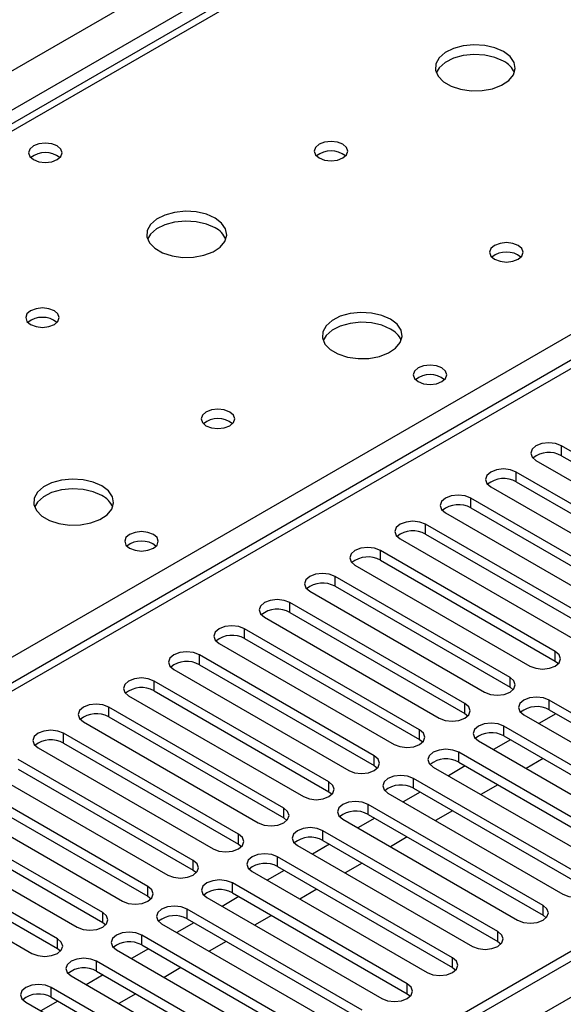
# Model space of a CAD drawing. Units: millimetres. Extents: x 2 to 4832, y 5 to 6836.
# Drawn here: x 1188 to 1256, y 565 to 688 of the extents above; entities that cross this region are included whole.
import ezdxf

# ---------------------------------------------------------------- set-up
doc = ezdxf.new("R2010")
doc.units = ezdxf.units.MM
doc.header["$LTSCALE"] = 23

msp = doc.modelspace()

# ---------------------------------------------------------------- linework, layer by layer
at = {"color": 8, "linetype": 'Continuous', "lineweight": 25}
for p, q in [((993.902, 570.23), (1915.616, 1102.324)), ((1917.737, 1098.65), (993.902, 565.331)), ((2089.034, 1046.298), (993.902, 414.092)), ((1668.659, 952.207), (1102.266, 625.236)), ((1159.188, 592.375), (1422.055, 744.125)), ((1422.055, 739.839), (993.902, 492.671)), ((1256.044, 633.798), (1256.044, 635.022)), ((1250.387, 630.532), (1250.387, 631.757)), ((1244.73, 627.266), (1244.73, 628.491)), ((1239.073, 624.001), (1239.073, 625.225)), ((1233.416, 620.735), (1233.416, 621.96)), ((1227.76, 617.469), (1227.76, 618.694)), ((1222.103, 614.204), (1222.103, 615.428)), ((1216.446, 610.938), (1216.446, 612.163)), ((1255.277, 608.115), (1255.277, 609.34)), ((1210.789, 607.672), (1210.789, 608.897)), ((1205.132, 604.407), (1205.132, 605.632)), ((1249.62, 604.85), (1249.62, 606.074)), ((1254.513, 602.025), (1254.513, 603.25)), ((1199.475, 601.141), (1199.475, 602.366)), ((1243.963, 601.584), (1243.963, 602.809)), ((1238.307, 598.318), (1238.307, 599.543)), ((1248.856, 598.759), (1248.856, 599.984)), ((1193.819, 597.876), (1193.819, 599.1)), ((1232.65, 595.053), (1232.65, 596.277)), ((1243.199, 595.494), (1243.199, 596.719)), ((1237.542, 592.228), (1237.542, 593.453)), ((1226.993, 591.787), (1226.993, 593.012)), ((1221.336, 588.521), (1221.336, 589.746)), ((1231.885, 588.963), (1231.885, 590.187)), ((1215.679, 585.256), (1215.679, 586.48)), ((1226.228, 585.697), (1226.228, 586.922)), ((1220.572, 582.431), (1220.572, 583.656)), ((1210.022, 581.99), (1210.022, 583.215)), ((1204.365, 578.724), (1204.365, 579.949)), ((1214.915, 579.166), (1214.915, 580.391)), ((1253.746, 576.343), (1253.746, 577.568)), ((1198.709, 575.459), (1198.709, 576.684)), ((1209.258, 575.9), (1209.258, 577.125)), ((1203.601, 572.634), (1203.601, 573.859)), ((1248.089, 573.077), (1248.089, 574.302)), ((1193.052, 572.193), (1193.052, 573.418)), ((1197.944, 569.369), (1197.944, 570.594)), ((1242.432, 569.811), (1242.432, 571.036)), ((1236.775, 566.546), (1236.775, 567.771)), ((1192.287, 566.103), (1192.287, 567.328))]:
    msp.add_line(p, q, dxfattribs=at)
at = {"color": 7, "linetype": 'Continuous', "lineweight": 25}
for p, q in [((2087.973, 1051.402), (993.902, 419.808)), ((2089.034, 1050.789), (993.902, 418.583)), ((1667.284, 952.343), (1100.891, 625.372)), ((1420.555, 739.988), (993.902, 493.686)), ((1277.905, 622.402), (1256.044, 635.022)), ((1252.862, 633.185), (1274.722, 620.565)), ((1256.044, 633.798), (1277.905, 621.178)), ((1272.248, 619.137), (1250.387, 631.757)), ((1250.387, 630.532), (1272.248, 617.912)), ((1247.205, 629.92), (1269.066, 617.3)), ((1266.591, 615.871), (1244.73, 628.491)), ((1241.548, 626.654), (1263.409, 614.034)), ((1244.73, 627.266), (1266.591, 614.646)), ((1260.934, 612.606), (1239.073, 625.225)), ((1235.891, 623.388), (1257.752, 610.769)), ((1239.073, 624.001), (1260.934, 611.381)), ((1255.277, 609.34), (1233.416, 621.96)), ((1233.416, 620.735), (1255.277, 608.115)), ((1230.235, 620.123), (1252.095, 607.503)), ((1249.62, 606.074), (1227.76, 618.694)), ((1224.578, 616.857), (1246.438, 604.237)), ((1227.76, 617.469), (1249.62, 604.85)), ((1243.963, 602.809), (1222.103, 615.428)), ((1222.103, 614.204), (1243.963, 601.584)), ((1218.921, 613.592), (1240.781, 600.972)), ((1238.307, 599.543), (1216.446, 612.163)), ((1216.446, 610.938), (1238.307, 598.318)), ((1213.264, 610.326), (1235.124, 597.706)), ((1232.65, 596.277), (1210.789, 608.897)), ((1255.277, 608.115), (1255.67, 607.809)), ((1207.607, 607.06), (1229.468, 594.44)), ((1210.789, 607.672), (1232.65, 595.053)), ((1226.993, 593.012), (1205.132, 605.632)), ((1205.132, 604.407), (1226.993, 591.787)), ((1249.62, 604.85), (1250.014, 604.543)), ((1201.95, 603.795), (1223.811, 591.175)), ((1276.373, 590.63), (1254.513, 603.25)), ((1221.336, 589.746), (1199.475, 602.366)), ((1254.513, 602.025), (1276.373, 589.405)), ((1199.475, 601.141), (1221.336, 588.521)), ((1243.963, 601.584), (1244.357, 601.278)), ((1251.331, 601.413), (1273.191, 588.793)), ((1255.343, 601.546), (1253.222, 600.321)), ((1196.293, 600.529), (1218.154, 587.909)), ((1270.716, 587.364), (1248.856, 599.984)), ((1215.679, 586.48), (1193.819, 599.1)), ((1238.307, 598.318), (1238.7, 598.012)), ((1249.686, 598.28), (1247.565, 597.056)), ((1248.856, 598.759), (1270.716, 586.14)), ((1190.637, 597.263), (1212.497, 584.644)), ((1193.819, 597.876), (1215.679, 585.256)), ((1245.674, 598.147), (1267.534, 585.528)), ((1210.022, 583.215), (1188.162, 595.835)), ((1265.06, 584.099), (1243.199, 596.719)), ((1253.752, 595.933), (1251.63, 594.709)), ((1188.162, 594.61), (1210.022, 581.99)), ((1232.65, 595.053), (1233.043, 594.747)), ((1240.017, 594.882), (1261.877, 582.262)), ((1244.029, 595.015), (1241.908, 593.79)), ((1243.199, 595.494), (1265.06, 582.874)), ((1184.98, 593.998), (1206.84, 581.378)), ((1259.403, 580.833), (1237.542, 593.453)), ((1204.365, 579.949), (1182.505, 592.569)), ((1237.542, 592.228), (1259.403, 579.608)), ((1248.095, 592.668), (1245.974, 591.443)), ((1182.505, 591.344), (1204.365, 578.724)), ((1226.993, 591.787), (1227.386, 591.481)), ((1234.36, 591.616), (1256.221, 578.996)), ((1238.372, 591.749), (1236.251, 590.525)), ((1179.323, 590.732), (1201.183, 578.112)), ((1253.746, 577.568), (1231.885, 590.187)), ((1198.709, 576.684), (1176.848, 589.303)), ((1221.336, 588.521), (1221.729, 588.215)), ((1228.703, 588.351), (1250.564, 575.731)), ((1232.715, 588.483), (1230.594, 587.259)), ((1231.885, 588.963), (1253.746, 576.343)), ((1242.438, 589.402), (1240.317, 588.177)), ((1173.666, 587.466), (1195.527, 574.847)), ((1176.848, 588.079), (1198.709, 575.459)), ((1193.052, 573.418), (1171.191, 586.038)), ((1248.089, 574.302), (1226.228, 586.922)), ((1236.781, 586.136), (1234.66, 584.912)), ((1171.191, 584.813), (1193.052, 572.193)), ((1215.679, 585.256), (1216.072, 584.95)), ((1223.046, 585.085), (1244.907, 572.465)), ((1227.058, 585.218), (1224.937, 583.993)), ((1226.228, 585.697), (1248.089, 573.077)), ((1168.009, 584.201), (1189.87, 571.581)), ((1242.432, 571.036), (1220.572, 583.656)), ((1220.572, 582.431), (1242.432, 569.811)), ((1231.124, 582.871), (1229.003, 581.646)), ((1210.022, 581.99), (1210.416, 581.684)), ((1217.39, 581.819), (1239.25, 569.199)), ((1221.402, 581.952), (1219.28, 580.728)), ((1236.775, 567.771), (1214.915, 580.391)), ((1204.365, 578.724), (1204.759, 578.418)), ((1211.733, 578.554), (1233.593, 565.934)), ((1215.745, 578.686), (1213.624, 577.462)), ((1214.915, 579.166), (1236.775, 566.546)), ((1225.467, 579.605), (1223.346, 578.381)), ((1231.118, 564.505), (1209.258, 577.125)), ((1219.81, 576.339), (1217.689, 575.115)), ((1253.746, 576.343), (1254.139, 576.037)), ((1198.709, 575.459), (1199.102, 575.153)), ((1206.076, 575.288), (1227.936, 562.668)), ((1210.088, 575.421), (1207.967, 574.196)), ((1209.258, 575.9), (1231.118, 563.28)), ((1225.462, 561.239), (1203.601, 573.859)), ((1203.601, 572.634), (1225.462, 560.015)), ((1214.154, 573.074), (1212.033, 571.849)), ((1248.089, 573.077), (1248.482, 572.771)), ((1193.052, 572.193), (1193.445, 571.887)), ((1200.419, 572.022), (1222.28, 559.402)), ((1204.431, 572.155), (1202.31, 570.931)), ((1219.805, 557.974), (1197.944, 570.594)), ((1194.762, 568.757), (1216.623, 556.137)), ((1198.774, 568.89), (1196.653, 567.665)), ((1197.944, 569.369), (1219.805, 556.749)), ((1208.497, 569.808), (1206.376, 568.584)), ((1242.432, 569.811), (1242.825, 569.505)), ((1214.148, 554.708), (1192.287, 567.328)), ((1202.84, 566.543), (1200.719, 565.318)), ((1236.775, 566.546), (1237.169, 566.24)), ((1189.105, 565.491), (1210.966, 552.871)), ((1193.117, 565.624), (1190.996, 564.399)), ((1192.287, 566.103), (1214.148, 553.483))]:
    msp.add_line(p, q, dxfattribs=at)
at = {"color": 7, "linetype": 'Continuous', "lineweight": 25, "flags": 128}
for points in [[(1248.814, 684.323), (1247.729, 684.798), (1246.462, 685.086), (1245.108, 685.167), (1243.766, 685.033), (1242.536, 684.696), (1241.51, 684.179), (1240.763, 683.522), (1240.351, 682.772), (1240.305, 681.987), (1240.627, 681.223), (1241.295, 680.538), (1242.257, 679.982), (1243.444, 679.597), (1244.767, 679.411), (1246.128, 679.438), (1247.426, 679.675), (1248.565, 680.106), (1249.459, 680.699), (1250.044, 681.409), (1250.276, 682.183), (1250.136, 682.965), (1249.637, 683.697), (1248.814, 684.323)], [(1248.814, 683.098), (1247.729, 683.573), (1246.462, 683.862), (1245.108, 683.942), (1243.766, 683.808), (1242.536, 683.471), (1241.51, 682.954), (1240.763, 682.297), (1240.392, 681.67)], [(1193.023, 672.526), (1192.342, 672.789), (1191.538, 672.881), (1190.735, 672.789), (1190.053, 672.526), (1189.598, 672.133), (1189.438, 671.669), (1189.598, 671.205), (1190.053, 670.811), (1190.735, 670.549), (1191.538, 670.456), (1192.342, 670.549), (1193.023, 670.811), (1193.479, 671.205), (1193.638, 671.669), (1193.479, 672.133), (1193.023, 672.526)], [(1228.732, 672.73), (1228.051, 672.993), (1227.247, 673.085), (1226.444, 672.993), (1225.762, 672.73), (1225.307, 672.337), (1225.147, 671.873), (1225.307, 671.409), (1225.762, 671.016), (1226.444, 670.753), (1227.247, 670.661), (1228.051, 670.753), (1228.732, 671.016), (1229.187, 671.409), (1229.347, 671.873), (1229.188, 672.337), (1228.732, 672.73)], [(1212.752, 663.505), (1211.667, 663.98), (1210.4, 664.268), (1209.045, 664.348), (1207.704, 664.215), (1206.474, 663.877), (1205.447, 663.361), (1204.701, 662.703), (1204.289, 661.954), (1204.242, 661.168), (1204.565, 660.405), (1205.232, 659.72), (1206.195, 659.164), (1207.382, 658.778), (1208.705, 658.592), (1210.066, 658.619), (1211.363, 658.857), (1212.502, 659.288), (1213.397, 659.881), (1213.982, 660.59), (1214.213, 661.365), (1214.074, 662.147), (1213.574, 662.878), (1212.752, 663.505)], [(1212.752, 662.28), (1211.667, 662.755), (1210.4, 663.043), (1209.045, 663.123), (1207.704, 662.99), (1206.474, 662.652), (1205.447, 662.136), (1204.701, 661.478), (1204.33, 660.851)], [(1250.653, 660.076), (1249.971, 660.339), (1249.168, 660.431), (1248.364, 660.339), (1247.683, 660.076), (1247.227, 659.682), (1247.068, 659.219), (1247.227, 658.755), (1247.683, 658.361), (1248.364, 658.098), (1249.168, 658.006), (1249.971, 658.098), (1250.653, 658.361), (1251.108, 658.755), (1251.268, 659.218), (1251.108, 659.682), (1250.653, 660.076)], [(1192.67, 651.912), (1191.988, 652.174), (1191.185, 652.267), (1190.381, 652.174), (1189.7, 651.912), (1189.245, 651.518), (1189.085, 651.054), (1189.245, 650.59), (1189.7, 650.197), (1190.381, 649.934), (1191.185, 649.842), (1191.989, 649.934), (1192.67, 650.197), (1193.125, 650.59), (1193.285, 651.054), (1193.125, 651.518), (1192.67, 651.912)], [(1234.672, 650.85), (1233.587, 651.325), (1232.32, 651.614), (1230.966, 651.694), (1229.624, 651.561), (1228.394, 651.223), (1227.368, 650.706), (1226.621, 650.049), (1226.209, 649.3), (1226.163, 648.514), (1226.485, 647.75), (1227.152, 647.065), (1228.115, 646.509), (1229.302, 646.124), (1230.625, 645.938), (1231.986, 645.965), (1233.284, 646.203), (1234.422, 646.634), (1235.317, 647.226), (1235.902, 647.936), (1236.133, 648.711), (1235.994, 649.493), (1235.495, 650.224), (1234.672, 650.85)], [(1234.672, 649.625), (1233.587, 650.1), (1232.32, 650.389), (1230.966, 650.469), (1229.624, 650.336), (1228.394, 649.998), (1227.368, 649.481), (1226.621, 648.824), (1226.25, 648.197)], [(1241.107, 644.768), (1240.425, 645.031), (1239.622, 645.123), (1238.818, 645.031), (1238.137, 644.768), (1237.682, 644.375), (1237.522, 643.911), (1237.682, 643.447), (1238.137, 643.054), (1238.818, 642.791), (1239.622, 642.699), (1240.425, 642.791), (1241.107, 643.054), (1241.562, 643.447), (1241.722, 643.911), (1241.562, 644.375), (1241.107, 644.768)], [(1214.59, 639.257), (1213.909, 639.52), (1213.105, 639.612), (1212.301, 639.52), (1211.62, 639.257), (1211.165, 638.864), (1211.005, 638.4), (1211.165, 637.936), (1211.62, 637.543), (1212.302, 637.28), (1213.105, 637.188), (1213.909, 637.28), (1214.59, 637.543), (1215.045, 637.936), (1215.205, 638.4), (1215.045, 638.864), (1214.59, 639.257)], [(1256.044, 635.022), (1255.314, 635.304), (1254.453, 635.403), (1253.592, 635.304), (1252.862, 635.022), (1252.374, 634.601), (1252.203, 634.104), (1252.374, 633.607), (1252.862, 633.185)], [(1250.387, 631.757), (1249.657, 632.038), (1248.796, 632.137), (1247.935, 632.038), (1247.205, 631.757), (1246.717, 631.335), (1246.546, 630.838), (1246.717, 630.341), (1247.205, 629.92)], [(1198.609, 630.032), (1197.525, 630.507), (1196.258, 630.795), (1194.903, 630.876), (1193.561, 630.742), (1192.332, 630.405), (1191.305, 629.888), (1190.559, 629.231), (1190.147, 628.481), (1190.1, 627.696), (1190.422, 626.932), (1191.09, 626.247), (1192.053, 625.691), (1193.24, 625.306), (1194.563, 625.12), (1195.923, 625.146), (1197.221, 625.384), (1198.36, 625.815), (1199.255, 626.408), (1199.84, 627.118), (1200.071, 627.892), (1199.932, 628.674), (1199.432, 629.406), (1198.609, 630.032)], [(1198.609, 628.807), (1197.525, 629.282), (1196.258, 629.57), (1194.903, 629.651), (1193.561, 629.517), (1192.332, 629.18), (1191.305, 628.663), (1190.559, 628.006), (1190.188, 627.378)], [(1244.73, 628.491), (1244, 628.773), (1243.139, 628.871), (1242.278, 628.773), (1241.548, 628.491), (1241.06, 628.07), (1240.889, 627.573), (1241.061, 627.075), (1241.548, 626.654)], [(1239.073, 625.225), (1238.343, 625.507), (1237.482, 625.606), (1236.621, 625.507), (1235.891, 625.225), (1235.404, 624.804), (1235.232, 624.307), (1235.404, 623.81), (1235.891, 623.388)], [(1205.044, 623.95), (1204.363, 624.212), (1203.559, 624.305), (1202.755, 624.212), (1202.074, 623.95), (1201.619, 623.556), (1201.459, 623.092), (1201.619, 622.628), (1202.074, 622.235), (1202.756, 621.972), (1203.559, 621.88), (1204.363, 621.972), (1205.044, 622.235), (1205.499, 622.628), (1205.659, 623.092), (1205.499, 623.556), (1205.044, 623.95)], [(1233.416, 621.96), (1232.687, 622.241), (1231.826, 622.34), (1230.964, 622.241), (1230.235, 621.96), (1229.747, 621.538), (1229.576, 621.041), (1229.747, 620.544), (1230.235, 620.123)], [(1227.76, 618.694), (1227.03, 618.976), (1226.169, 619.075), (1225.308, 618.976), (1224.578, 618.694), (1224.09, 618.273), (1223.919, 617.776), (1224.09, 617.279), (1224.578, 616.857)], [(1222.103, 615.428), (1221.373, 615.71), (1220.512, 615.809), (1219.651, 615.71), (1218.921, 615.428), (1218.433, 615.007), (1218.262, 614.51), (1218.433, 614.013), (1218.921, 613.592)], [(1216.446, 612.163), (1215.716, 612.444), (1214.855, 612.543), (1213.994, 612.444), (1213.264, 612.163), (1212.776, 611.741), (1212.605, 611.244), (1212.776, 610.747), (1213.264, 610.326)], [(1210.789, 608.897), (1210.059, 609.179), (1209.198, 609.278), (1208.337, 609.179), (1207.607, 608.897), (1207.119, 608.476), (1206.948, 607.979), (1207.119, 607.482), (1207.607, 607.06)], [(1252.095, 607.503), (1252.825, 607.221), (1253.686, 607.123), (1254.547, 607.221), (1255.277, 607.503), (1255.765, 607.924), (1255.936, 608.421), (1255.765, 608.919), (1255.277, 609.34)], [(1205.132, 605.632), (1204.402, 605.913), (1203.541, 606.012), (1202.68, 605.913), (1201.95, 605.632), (1201.462, 605.21), (1201.291, 604.713), (1201.463, 604.216), (1201.95, 603.795)], [(1246.438, 604.237), (1247.168, 603.956), (1248.029, 603.857), (1248.89, 603.956), (1249.62, 604.237), (1250.108, 604.659), (1250.279, 605.156), (1250.108, 605.653), (1249.62, 606.074)], [(1254.513, 603.25), (1253.783, 603.531), (1252.922, 603.63), (1252.061, 603.531), (1251.331, 603.25), (1250.843, 602.829), (1250.672, 602.331), (1250.843, 601.834), (1251.331, 601.413)], [(1199.475, 602.366), (1198.745, 602.647), (1197.884, 602.746), (1197.023, 602.648), (1196.293, 602.366), (1195.806, 601.945), (1195.634, 601.447), (1195.806, 600.95), (1196.293, 600.529)], [(1240.781, 600.972), (1241.511, 600.69), (1242.372, 600.591), (1243.234, 600.69), (1243.963, 600.972), (1244.451, 601.393), (1244.622, 601.89), (1244.451, 602.387), (1243.963, 602.809)], [(1193.819, 599.1), (1193.089, 599.382), (1192.228, 599.481), (1191.366, 599.382), (1190.637, 599.1), (1190.149, 598.679), (1189.978, 598.182), (1190.149, 597.685), (1190.637, 597.263)], [(1235.124, 597.706), (1235.855, 597.425), (1236.716, 597.326), (1237.577, 597.424), (1238.307, 597.706), (1238.794, 598.127), (1238.966, 598.625), (1238.794, 599.122), (1238.307, 599.543)], [(1248.856, 599.984), (1248.126, 600.266), (1247.265, 600.365), (1246.404, 600.266), (1245.674, 599.984), (1245.186, 599.563), (1245.015, 599.066), (1245.186, 598.569), (1245.674, 598.147)], [(1243.199, 596.719), (1242.469, 597), (1241.608, 597.099), (1240.747, 597), (1240.017, 596.719), (1239.529, 596.297), (1239.358, 595.8), (1239.529, 595.303), (1240.017, 594.882)], [(1229.468, 594.44), (1230.198, 594.159), (1231.059, 594.06), (1231.92, 594.159), (1232.65, 594.44), (1233.137, 594.862), (1233.309, 595.359), (1233.137, 595.856), (1232.65, 596.277)], [(1237.542, 593.453), (1236.812, 593.735), (1235.951, 593.833), (1235.09, 593.735), (1234.36, 593.453), (1233.872, 593.032), (1233.701, 592.535), (1233.872, 592.037), (1234.36, 591.616)], [(1223.811, 591.175), (1224.541, 590.893), (1225.402, 590.794), (1226.263, 590.893), (1226.993, 591.175), (1227.481, 591.596), (1227.652, 592.093), (1227.481, 592.59), (1226.993, 593.012)], [(1218.154, 587.909), (1218.884, 587.628), (1219.745, 587.529), (1220.606, 587.628), (1221.336, 587.909), (1221.824, 588.331), (1221.995, 588.828), (1221.824, 589.325), (1221.336, 589.746)], [(1231.885, 590.187), (1231.155, 590.469), (1230.294, 590.568), (1229.433, 590.469), (1228.703, 590.187), (1228.215, 589.766), (1228.044, 589.269), (1228.216, 588.772), (1228.703, 588.351)], [(1226.228, 586.922), (1225.498, 587.203), (1224.637, 587.302), (1223.776, 587.203), (1223.046, 586.922), (1222.559, 586.5), (1222.387, 586.003), (1222.559, 585.506), (1223.046, 585.085)], [(1212.497, 584.644), (1213.227, 584.362), (1214.088, 584.263), (1214.949, 584.362), (1215.679, 584.644), (1216.167, 585.065), (1216.338, 585.562), (1216.167, 586.059), (1215.679, 586.48)], [(1220.572, 583.656), (1219.842, 583.938), (1218.981, 584.037), (1218.119, 583.938), (1217.39, 583.656), (1216.902, 583.235), (1216.731, 582.738), (1216.902, 582.241), (1217.39, 581.819)], [(1206.84, 581.378), (1207.57, 581.096), (1208.431, 580.997), (1209.292, 581.096), (1210.022, 581.378), (1210.51, 581.799), (1210.681, 582.296), (1210.51, 582.793), (1210.022, 583.215)], [(1201.183, 578.112), (1201.913, 577.831), (1202.774, 577.732), (1203.636, 577.831), (1204.365, 578.112), (1204.853, 578.534), (1205.024, 579.031), (1204.853, 579.528), (1204.365, 579.949)], [(1214.915, 580.391), (1214.185, 580.672), (1213.324, 580.771), (1212.463, 580.672), (1211.733, 580.39), (1211.245, 579.969), (1211.074, 579.472), (1211.245, 578.975), (1211.733, 578.554)], [(1256.221, 578.996), (1256.951, 578.715), (1257.812, 578.616), (1258.673, 578.715), (1259.403, 578.996), (1259.89, 579.418), (1260.062, 579.915), (1259.89, 580.412), (1259.403, 580.833)], [(1209.258, 577.125), (1208.528, 577.406), (1207.667, 577.505), (1206.806, 577.406), (1206.076, 577.125), (1205.588, 576.704), (1205.417, 576.206), (1205.588, 575.709), (1206.076, 575.288)], [(1250.564, 575.731), (1251.294, 575.449), (1252.155, 575.35), (1253.016, 575.449), (1253.746, 575.731), (1254.234, 576.152), (1254.405, 576.649), (1254.234, 577.146), (1253.746, 577.568)], [(1195.527, 574.847), (1196.257, 574.565), (1197.118, 574.466), (1197.979, 574.565), (1198.709, 574.847), (1199.196, 575.268), (1199.368, 575.765), (1199.196, 576.262), (1198.709, 576.684)], [(1203.601, 573.859), (1202.871, 574.141), (1202.01, 574.24), (1201.149, 574.141), (1200.419, 573.859), (1199.931, 573.438), (1199.76, 572.941), (1199.931, 572.444), (1200.419, 572.022)], [(1244.907, 572.465), (1245.637, 572.183), (1246.498, 572.085), (1247.359, 572.183), (1248.089, 572.465), (1248.577, 572.886), (1248.748, 573.383), (1248.577, 573.881), (1248.089, 574.302)], [(1189.87, 571.581), (1190.6, 571.299), (1191.461, 571.201), (1192.322, 571.299), (1193.052, 571.581), (1193.54, 572.002), (1193.711, 572.499), (1193.539, 572.997), (1193.052, 573.418)], [(1197.944, 570.594), (1197.214, 570.875), (1196.353, 570.974), (1195.492, 570.875), (1194.762, 570.594), (1194.274, 570.172), (1194.103, 569.675), (1194.274, 569.178), (1194.762, 568.757)], [(1239.25, 569.199), (1239.98, 568.918), (1240.841, 568.819), (1241.702, 568.918), (1242.432, 569.199), (1242.92, 569.621), (1243.091, 570.118), (1242.92, 570.615), (1242.432, 571.036)], [(1192.287, 567.328), (1191.557, 567.61), (1190.696, 567.708), (1189.835, 567.61), (1189.105, 567.328), (1188.617, 566.907), (1188.446, 566.41), (1188.618, 565.912), (1189.105, 565.491)], [(1233.593, 565.934), (1234.323, 565.652), (1235.184, 565.553), (1236.045, 565.652), (1236.775, 565.934), (1237.263, 566.355), (1237.434, 566.852), (1237.263, 567.349), (1236.775, 567.771)]]:
    msp.add_lwpolyline(points, dxfattribs=at)
at = {"color": 7, "linetype": 'Continuous', "lineweight": 25}
for centre, radius, start, end in [((1247.614, 680.611), 2.762, 22.54341, 64.23977), ((1191.538, 668.855), 2.852, 50.53882, 129.46349), ((1227.247, 669.06), 2.851, 50.52668, 129.47255), ((1211.55, 659.791), 2.764, 22.55579, 64.22739), ((1249.168, 656.405), 2.851, 50.52668, 129.47255), ((1191.185, 648.241), 2.851, 50.52627, 129.47296), ((1233.47, 647.137), 2.764, 22.55603, 64.22715), ((1239.622, 641.097), 2.852, 50.5383, 129.46401), ((1213.105, 635.587), 2.851, 50.52627, 129.47296), ((1254.481, 631.018), 3.188, 60.64837, 129.13793), ((1248.824, 627.753), 3.188, 60.64256, 129.14111), ((1197.409, 626.319), 2.762, 22.54365, 64.23953), ((1243.167, 624.488), 3.188, 60.64394, 129.14237), ((1237.511, 621.221), 3.188, 60.65008, 129.13622), ((1203.559, 620.279), 2.851, 50.52668, 129.47255), ((1231.854, 617.956), 3.188, 60.64394, 129.14237), ((1226.197, 614.69), 3.188, 60.64837, 129.13793), ((1220.54, 611.425), 3.188, 60.64394, 129.14237), ((1214.883, 608.159), 3.188, 60.64837, 129.13793), ((1209.226, 604.894), 3.188, 60.64256, 129.14111), ((1203.569, 601.628), 3.188, 60.64394, 129.14237), ((1252.95, 599.246), 3.188, 60.64831, 129.138), ((1197.913, 598.362), 3.188, 60.65008, 129.13622), ((1192.256, 595.097), 3.188, 60.64394, 129.14237), ((1247.293, 595.981), 3.188, 60.64387, 129.14244), ((1241.636, 592.715), 3.188, 60.64831, 129.138), ((1235.979, 589.45), 3.188, 60.64249, 129.14117), ((1230.322, 586.184), 3.188, 60.64387, 129.14244), ((1224.666, 582.918), 3.188, 60.65001, 129.13629), ((1219.009, 579.653), 3.188, 60.64387, 129.14244), ((1213.352, 576.387), 3.188, 60.64794, 129.13837), ((1207.695, 573.121), 3.188, 60.64387, 129.14244), ((1202.038, 569.855), 3.188, 60.64831, 129.138), ((1196.381, 566.59), 3.188, 60.64249, 129.14117), ((1190.724, 563.325), 3.188, 60.64387, 129.14244)]:
    msp.add_arc(centre, radius, start, end, dxfattribs=at)

doc.saveas('drawing.dxf')
